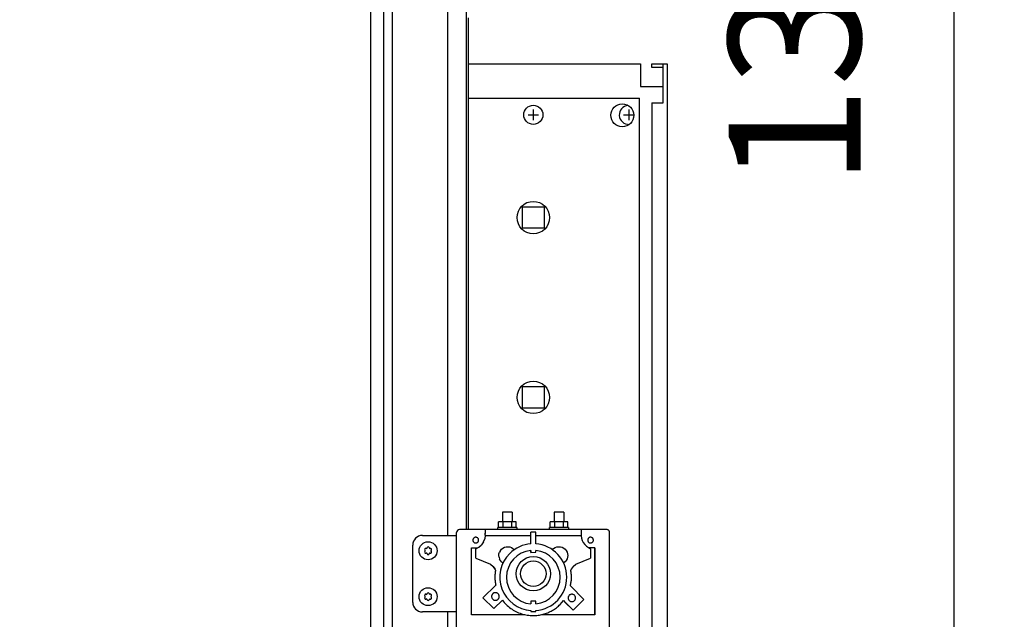
# Model space of a CAD drawing. Units: millimetres. Extents: x -16053 to -2388, y 14772 to 24093.
# Drawn here: x -10352 to -9837, y 21477 to 21790 of the extents above; entities that cross this region are included whole.
import ezdxf

# ---------------------------------------------------------------- set-up
doc = ezdxf.new("R2010")
doc.units = ezdxf.units.MM
doc.layers.add('1', color=7, linetype='Continuous')
doc.styles.add('CONVERTER_19', font='txt.shx', dxfattribs={"width": 0.9})
doc.dimstyles.new('ME10_DIM_61', dxfattribs={"dimtxt": 69, "dimasz": 69, "dimexe": 22.5, "dimexo": 15, "dimgap": 27, "dimtad": 1, "dimdec": 0, "dimdsep": 46, "dimtxsty": 'CONVERTER_19', "dimsah": 1, "dimcen": 0.09, "dimclrd": 6, "dimclre": 6, "dimclrt": 3, "dimadec": 0, "dimazin": 0, "dimtfac": 1, "dimtdec": 4, "dimtix": 1, "dimtmove": 0, "dimatfit": 3, "dimfxl": 1, "dimtolj": 1, "dimtzin": 0, "dimarcsym": 0})
doc.dimstyles.new('ME10_DIM_69', dxfattribs={"dimtxt": 69, "dimasz": 69, "dimexe": 22.5, "dimexo": 15, "dimgap": 27, "dimtad": 1, "dimdec": 0, "dimdsep": 46, "dimtxsty": 'CONVERTER_19', "dimsah": 1, "dimcen": 0.09, "dimclrd": 6, "dimclre": 6, "dimclrt": 3, "dimadec": 0, "dimazin": 0, "dimtfac": 1, "dimtdec": 4, "dimtix": 1, "dimtmove": 0, "dimatfit": 3, "dimfxl": 1, "dimtolj": 1, "dimtzin": 0, "dimarcsym": 0})

# ---------------------------------------------------------------- blocks, each defined once
blk = doc.blocks.new('*D56')
at = {"layer": '1', "color": 6, "linetype": 'Continuous'}
for p, q in [((-11867.05, 21660.91), (-11867.05, 20893.49)), ((-10117.45, 21087.12), (-10117.45, 20632.98)), ((-11867.05, 20764.96), (-11867.05, 20749.06)), ((-11867.05, 20668.23), (-11867.05, 20632.98)), ((-10117.45, 20655.48), (-11867.05, 20655.48))]:
    blk.add_line(p, q, dxfattribs=at)
at = {"layer": '1', "color": 6}
for points in [[(-11798.05, 20664.57), (-11798.05, 20646.4), (-11867.05, 20655.48)], [(-10186.45, 20646.4), (-10186.45, 20664.57), (-10117.45, 20655.48)]]:
    blk.add_solid(points, dxfattribs=at)
at = {"layer": '1', "color": 3, "insert": (-11068.89, 20682.83), "char_height": 69, "attachment_point": 7, "rotation": 0.0001, "line_spacing_factor": 0.454545, "style": 'CONVERTER_19'}
blk.add_mtext('1750', dxfattribs=at)
blk = doc.blocks.new('*D64')
at = {"layer": '1', "color": 6, "linetype": 'Continuous'}
for p, q in [((-10113, 22466.58), (-9840.95, 22466.58)), ((-9863.45, 21091.58), (-9863.45, 22466.58)), ((-10113, 21091.58), (-9840.95, 21091.58))]:
    blk.add_line(p, q, dxfattribs=at)
at = {"layer": '1', "color": 6}
for points in [[(-9854.37, 22397.58), (-9872.54, 22397.58), (-9863.45, 22466.58)], [(-9872.54, 21160.58), (-9854.37, 21160.58), (-9863.45, 21091.58)]]:
    blk.add_solid(points, dxfattribs=at)
at = {"layer": '1', "color": 3, "insert": (-9890.8, 21703.08), "char_height": 69, "attachment_point": 7, "rotation": 90, "line_spacing_factor": 0.454545, "style": 'CONVERTER_19'}
blk.add_mtext('1375', dxfattribs=at)

msp = doc.modelspace()

# ---------------------------------------------------------------- hatches: boundary and pattern name
at = {"layer": '1', "linetype": 'Continuous'}
h = msp.add_hatch(dxfattribs=at)
h.set_pattern_fill('CUSTOM24', color=6, scale=50, angle=45, pattern_type=2)
h.set_pattern_definition([(45, (688.026, 672.73), (-70.71068, 6e-15), [])])
h.paths.add_polyline_path([(-11399.2, 19271.74), (-12520.85, 19271.74), (-12520.85, 18121.74), (-11149.2, 18121.74), (-10013.45, 18121.74), (-10013.45, 19271.74)])
h.paths.add_polyline_path([(-10824.56, 18595.22), (-10004.43, 18595.22), (-10004.43, 18696.47), (-10824.56, 18696.47)], flags=16)
h.paths.add_polyline_path([(-10839.56, 18767.22), (-9837.18, 18767.22), (-9837.18, 18868.47), (-10839.56, 18868.47)], flags=16)
h.paths.add_polyline_path([(-11211.58, 14771.67), (-11211.58, 22106.67), (-11459.14, 22106.67), (-11459.14, 14771.67)], flags=16)
h.paths.add_polyline_path([(-11278.35, 18220.92), (-11278.35, 19165.92), (-11525.91, 19165.92), (-11525.91, 18220.92)], flags=16)
h.paths.add_polyline_path([(-10839.56, 18767.22), (-9837.18, 18767.22), (-9837.18, 18868.47), (-10839.56, 18868.47)], flags=16)
h.paths.add_polyline_path([(-10824.56, 18595.22), (-10004.43, 18595.22), (-10004.43, 18696.47), (-10824.56, 18696.47)], flags=16)
h.paths.add_polyline_path([(-11211.58, 14771.67), (-11211.58, 22106.67), (-11459.14, 22106.67), (-11459.14, 14771.67)], flags=16)
h.paths.add_polyline_path([(-11278.35, 18220.92), (-11278.35, 19165.92), (-11525.91, 19165.92), (-11525.91, 18220.92)], flags=16)
h.paths.add_polyline_path([(-10839.56, 18767.22), (-9837.18, 18767.22), (-9837.18, 18868.47), (-10839.56, 18868.47)], flags=16)
h.paths.add_polyline_path([(-10824.56, 18595.22), (-10004.43, 18595.22), (-10004.43, 18696.47), (-10824.56, 18696.47)], flags=16)
h.paths.add_polyline_path([(-11278.35, 18220.92), (-11278.35, 19165.92), (-11525.91, 19165.92), (-11525.91, 18220.92)], flags=16)
h.paths.add_polyline_path([(-11278.35, 18220.92), (-11278.35, 19165.92), (-11525.91, 19165.92), (-11525.91, 18220.92)], flags=16)
h.paths.add_polyline_path([(-11278.35, 18220.92), (-11278.35, 19165.92), (-11525.91, 19165.92), (-11525.91, 18220.92)], flags=16)
h.paths.add_polyline_path([(-11278.35, 18220.92), (-11278.35, 19165.92), (-11525.91, 19165.92), (-11525.91, 18220.92)], flags=16)
h.paths.add_polyline_path([(-11278.35, 18220.92), (-11278.35, 19165.92), (-11525.91, 19165.92), (-11525.91, 18220.92)], flags=16)
h.paths.add_polyline_path([(-11278.35, 18220.92), (-11278.35, 19165.92), (-11525.91, 19165.92), (-11525.91, 18220.92)], flags=16)
h.paths.add_polyline_path([(-11278.35, 18220.92), (-11278.35, 19165.92), (-11525.91, 19165.92), (-11525.91, 18220.92)], flags=16)
h.paths.add_polyline_path([(-10839.56, 18767.22), (-9837.18, 18767.22), (-9837.18, 18868.47), (-10839.56, 18868.47)], flags=16)
h.paths.add_polyline_path([(-10824.56, 18595.22), (-10004.43, 18595.22), (-10004.43, 18696.47), (-10824.56, 18696.47)], flags=16)
h.paths.add_polyline_path([(-11278.35, 18220.92), (-11278.35, 19165.92), (-11525.91, 19165.92), (-11525.91, 18220.92)], flags=16)
h.paths.add_polyline_path([(-10839.56, 18767.22), (-9837.18, 18767.22), (-9837.18, 18868.47), (-10839.56, 18868.47)], flags=16)
h.paths.add_polyline_path([(-10824.56, 18595.22), (-10004.43, 18595.22), (-10004.43, 18696.47), (-10824.56, 18696.47)], flags=16)
h.paths.add_polyline_path([(-11278.35, 18220.92), (-11278.35, 19165.92), (-11525.91, 19165.92), (-11525.91, 18220.92)], flags=16)
h.paths.add_polyline_path([(-10839.56, 18767.22), (-9837.18, 18767.22), (-9837.18, 18868.47), (-10839.56, 18868.47)], flags=16)
h.paths.add_polyline_path([(-10824.56, 18595.22), (-10004.43, 18595.22), (-10004.43, 18696.47), (-10824.56, 18696.47)], flags=16)
h.paths.add_polyline_path([(-11278.35, 18220.92), (-11278.35, 19165.92), (-11525.91, 19165.92), (-11525.91, 18220.92)], flags=16)
h.paths.add_polyline_path([(-10839.56, 18767.22), (-9837.18, 18767.22), (-9837.18, 18868.47), (-10839.56, 18868.47)], flags=16)
h.paths.add_polyline_path([(-10824.56, 18595.22), (-10004.43, 18595.22), (-10004.43, 18696.47), (-10824.56, 18696.47)], flags=16)
h.paths.add_polyline_path([(-11278.35, 18220.92), (-11278.35, 19165.92), (-11525.91, 19165.92), (-11525.91, 18220.92)], flags=16)
h.paths.add_polyline_path([(-10839.56, 18767.22), (-9837.18, 18767.22), (-9837.18, 18868.47), (-10839.56, 18868.47)], flags=16)
h.paths.add_polyline_path([(-10824.56, 18595.22), (-10004.43, 18595.22), (-10004.43, 18696.47), (-10824.56, 18696.47)], flags=16)
h.paths.add_polyline_path([(-11278.35, 18220.92), (-11278.35, 19165.92), (-11525.91, 19165.92), (-11525.91, 18220.92)], flags=16)
h.paths.add_polyline_path([(-10839.56, 18767.22), (-9837.18, 18767.22), (-9837.18, 18868.47), (-10839.56, 18868.47)], flags=16)
h.paths.add_polyline_path([(-10824.56, 18595.22), (-10004.43, 18595.22), (-10004.43, 18696.47), (-10824.56, 18696.47)], flags=16)
h.paths.add_polyline_path([(-11278.35, 18220.92), (-11278.35, 19165.92), (-11525.91, 19165.92), (-11525.91, 18220.92)], flags=16)
h.paths.add_polyline_path([(-10839.56, 18767.22), (-9837.18, 18767.22), (-9837.18, 18868.47), (-10839.56, 18868.47)], flags=16)
h.paths.add_polyline_path([(-10824.56, 18595.22), (-10004.43, 18595.22), (-10004.43, 18696.47), (-10824.56, 18696.47)], flags=16)
edge = h.paths.add_edge_path(flags=16)
edge.add_line((-11695.49, 19262.91), (-11693.6, 19240.2))
edge.add_line((-11693.6, 19240.2), (-11693.97, 19237.44))
edge.add_line((-11693.97, 19237.44), (-11678.94, 19237.44))
edge.add_line((-11678.94, 19237.44), (-11679.31, 19240.2))
edge.add_line((-11679.31, 19240.2), (-11677.42, 19262.91))
edge.add_arc((-11679.66, 19263.09), 2.25, 355.2364, 450)
edge.add_line((-11679.66, 19265.34), (-11693.25, 19265.34))
edge.add_arc((-11693.25, 19263.09), 2.25, 90, 184.7636)
edge = h.paths.add_edge_path(flags=16)
edge.add_line((-10754.99, 19262.91), (-10753.1, 19240.2))
edge.add_line((-10753.1, 19240.2), (-10753.47, 19237.44))
edge.add_line((-10753.47, 19237.44), (-10738.44, 19237.44))
edge.add_line((-10738.44, 19237.44), (-10738.81, 19240.2))
edge.add_line((-10738.81, 19240.2), (-10736.92, 19262.91))
edge.add_arc((-10739.16, 19263.09), 2.25, 355.2364, 450)
edge.add_line((-10739.16, 19265.34), (-10752.75, 19265.34))
edge.add_arc((-10752.75, 19263.09), 2.25, 90, 184.7636)
edge = h.paths.add_edge_path(flags=16)
edge.add_line((-11522.16, 19265.34), (-11535.75, 19265.34))
edge.add_arc((-11535.75, 19263.09), 2.25, 90, 184.7636)
edge.add_line((-11537.99, 19262.91), (-11536.1, 19240.2))
edge.add_line((-11536.1, 19240.2), (-11536.47, 19237.44))
edge.add_line((-11536.47, 19237.44), (-11521.44, 19237.44))
edge.add_line((-11521.44, 19237.44), (-11521.81, 19240.2))
edge.add_line((-11521.81, 19240.2), (-11519.92, 19262.91))
edge.add_arc((-11522.16, 19263.09), 2.25, 355.2364, 450)
edge = h.paths.add_edge_path(flags=16)
edge.add_arc((-10520.55, 19263.34), 5.25, 0, 360)
edge = h.paths.add_edge_path(flags=16)
edge.add_arc((-12369.45, 19263.34), 5.25, 0, 360)
h.paths.add_polyline_path([(-11211.58, 14771.67), (-11211.58, 22106.67), (-11459.14, 22106.67), (-11459.14, 14771.67)], flags=16)
h.paths.add_polyline_path([(-11278.35, 18220.92), (-11278.35, 19165.92), (-11525.91, 19165.92), (-11525.91, 18220.92)], flags=16)
h.paths.add_polyline_path([(-11278.35, 18220.92), (-11278.35, 19165.92), (-11525.91, 19165.92), (-11525.91, 18220.92)], flags=16)
h.paths.add_polyline_path([(-11278.35, 18220.92), (-11278.35, 19165.92), (-11525.91, 19165.92), (-11525.91, 18220.92)], flags=16)
h.paths.add_polyline_path([(-11278.35, 18220.92), (-11278.35, 19165.92), (-11525.91, 19165.92), (-11525.91, 18220.92)], flags=16)
h.paths.add_polyline_path([(-11278.35, 18220.92), (-11278.35, 19165.92), (-11525.91, 19165.92), (-11525.91, 18220.92)], flags=16)
h.paths.add_polyline_path([(-11278.35, 18220.92), (-11278.35, 19165.92), (-11525.91, 19165.92), (-11525.91, 18220.92)], flags=16)
h.paths.add_polyline_path([(-11278.35, 18220.92), (-11278.35, 19165.92), (-11525.91, 19165.92), (-11525.91, 18220.92)], flags=16)
h.paths.add_polyline_path([(-11278.35, 18220.92), (-11278.35, 19165.92), (-11525.91, 19165.92), (-11525.91, 18220.92)], flags=16)
h.paths.add_polyline_path([(-11278.35, 18220.92), (-11278.35, 19165.92), (-11525.91, 19165.92), (-11525.91, 18220.92)], flags=16)
h.paths.add_polyline_path([(-11278.35, 18220.92), (-11278.35, 19165.92), (-11525.91, 19165.92), (-11525.91, 18220.92)], flags=16)
h.paths.add_polyline_path([(-11278.35, 18220.92), (-11278.35, 19165.92), (-11525.91, 19165.92), (-11525.91, 18220.92)], flags=16)
h.paths.add_polyline_path([(-11278.35, 18220.92), (-11278.35, 19165.92), (-11525.91, 19165.92), (-11525.91, 18220.92)], flags=16)
h.paths.add_polyline_path([(-11278.35, 18220.92), (-11278.35, 19165.92), (-11525.91, 19165.92), (-11525.91, 18220.92)], flags=16)
h.paths.add_polyline_path([(-11278.35, 18220.92), (-11278.35, 19165.92), (-11525.91, 19165.92), (-11525.91, 18220.92)], flags=16)
h.paths.add_polyline_path([(-10839.56, 18767.22), (-9837.18, 18767.22), (-9837.18, 18868.47), (-10839.56, 18868.47)], flags=16)
h.paths.add_polyline_path([(-10839.56, 18767.22), (-9837.18, 18767.22), (-9837.18, 18868.47), (-10839.56, 18868.47)], flags=16)
h.paths.add_polyline_path([(-10839.56, 18767.22), (-9837.18, 18767.22), (-9837.18, 18868.47), (-10839.56, 18868.47)], flags=16)
h.paths.add_polyline_path([(-10839.56, 18767.22), (-9837.18, 18767.22), (-9837.18, 18868.47), (-10839.56, 18868.47)], flags=16)
h.paths.add_polyline_path([(-10839.56, 18767.22), (-9837.18, 18767.22), (-9837.18, 18868.47), (-10839.56, 18868.47)], flags=16)
h.paths.add_polyline_path([(-10839.56, 18767.22), (-9837.18, 18767.22), (-9837.18, 18868.47), (-10839.56, 18868.47)], flags=16)
h.paths.add_polyline_path([(-10839.56, 18767.22), (-9837.18, 18767.22), (-9837.18, 18868.47), (-10839.56, 18868.47)], flags=16)
h.paths.add_polyline_path([(-10839.56, 18767.22), (-9837.18, 18767.22), (-9837.18, 18868.47), (-10839.56, 18868.47)], flags=16)
h.paths.add_polyline_path([(-10839.56, 18767.22), (-9837.18, 18767.22), (-9837.18, 18868.47), (-10839.56, 18868.47)], flags=16)
h.paths.add_polyline_path([(-10839.56, 18767.22), (-9837.18, 18767.22), (-9837.18, 18868.47), (-10839.56, 18868.47)], flags=16)
h.paths.add_polyline_path([(-10839.56, 18767.22), (-9837.18, 18767.22), (-9837.18, 18868.47), (-10839.56, 18868.47)], flags=16)
h.paths.add_polyline_path([(-10824.56, 18595.22), (-10004.43, 18595.22), (-10004.43, 18696.47), (-10824.56, 18696.47)], flags=16)
h.paths.add_polyline_path([(-10824.56, 18595.22), (-10004.43, 18595.22), (-10004.43, 18696.47), (-10824.56, 18696.47)], flags=16)
h.paths.add_polyline_path([(-10824.56, 18595.22), (-10004.43, 18595.22), (-10004.43, 18696.47), (-10824.56, 18696.47)], flags=16)
h.paths.add_polyline_path([(-10824.56, 18595.22), (-10004.43, 18595.22), (-10004.43, 18696.47), (-10824.56, 18696.47)], flags=16)
h.paths.add_polyline_path([(-10824.56, 18595.22), (-10004.43, 18595.22), (-10004.43, 18696.47), (-10824.56, 18696.47)], flags=16)
h.paths.add_polyline_path([(-10824.56, 18595.22), (-10004.43, 18595.22), (-10004.43, 18696.47), (-10824.56, 18696.47)], flags=16)
h.paths.add_polyline_path([(-10824.56, 18595.22), (-10004.43, 18595.22), (-10004.43, 18696.47), (-10824.56, 18696.47)], flags=16)
h.paths.add_polyline_path([(-10824.56, 18595.22), (-10004.43, 18595.22), (-10004.43, 18696.47), (-10824.56, 18696.47)], flags=16)
h.paths.add_polyline_path([(-10824.56, 18595.22), (-10004.43, 18595.22), (-10004.43, 18696.47), (-10824.56, 18696.47)], flags=16)
h.paths.add_polyline_path([(-10824.56, 18595.22), (-10004.43, 18595.22), (-10004.43, 18696.47), (-10824.56, 18696.47)], flags=16)
h.paths.add_polyline_path([(-10824.56, 18595.22), (-10004.43, 18595.22), (-10004.43, 18696.47), (-10824.56, 18696.47)], flags=16)
h.paths.add_polyline_path([(-10824.56, 18595.22), (-10004.43, 18595.22), (-10004.43, 18696.47), (-10824.56, 18696.47)], flags=16)
h.paths.add_polyline_path([(-10824.56, 18595.22), (-10004.43, 18595.22), (-10004.43, 18696.47), (-10824.56, 18696.47)], flags=16)
h.paths.add_polyline_path([(-10824.56, 18595.22), (-10004.43, 18595.22), (-10004.43, 18696.47), (-10824.56, 18696.47)], flags=16)
h.paths.add_polyline_path([(-10628.69, 19247.41), (-10628.69, 19258.08), (-10640.19, 19258.08), (-10640.19, 19247.41)], flags=16)
h.paths.add_polyline_path([(-10678.2, 19252.94), (-10678.2, 19263.61), (-10689.7, 19263.61), (-10689.7, 19252.94)], flags=16)
h.paths.add_polyline_path([(-11486.2, 19247.74), (-11486.2, 19258.41), (-11497.7, 19258.41), (-11497.7, 19247.74)], flags=16)
h.paths.add_polyline_path([(-11585.2, 19247.74), (-11585.2, 19258.41), (-11596.7, 19258.41), (-11596.7, 19247.74)], flags=16)
h.paths.add_polyline_path([(-11915.2, 19247.74), (-11915.2, 19258.41), (-11926.7, 19258.41), (-11926.7, 19247.74)], flags=16)
h.paths.add_polyline_path([(-10824.56, 18595.22), (-10004.43, 18595.22), (-10004.43, 18696.47), (-10824.56, 18696.47)], flags=16)
h.paths.add_polyline_path([(-10839.56, 18767.22), (-9837.18, 18767.22), (-9837.18, 18868.47), (-10839.56, 18868.47)], flags=16)
h.paths.add_polyline_path([(-11278.35, 18220.92), (-11278.35, 19165.92), (-11525.91, 19165.92), (-11525.91, 18220.92)], flags=16)

# ---------------------------------------------------------------- linework, layer by layer
at = {"color": 2, "linetype": 'Continuous'}
for p, q in [((-10021.45, 21765.08), (-10021.45, 21767.08)), ((-10015.45, 21765.08), (-10021.45, 21765.08)), ((-10015.45, 21755.08), (-10015.45, 21767.08))]:
    msp.add_line(p, q, dxfattribs=at)
at = {"color": 6, "linetype": 'Continuous'}
for p, q in [((-10015.45, 21746.58), (-10015.45, 21755.08)), ((-10117.45, 21749.08), (-10027.9, 21749.08)), ((-10027.9, 21155.08), (-10027.9, 21749.08)), ((-10021.45, 21746.58), (-10021.45, 21157.58)), ((-10021.45, 21746.58), (-10015.45, 21746.58)), ((-10099.45, 21532.5), (-10099.45, 21527.5)), ((-10094.45, 21532.5), (-10094.45, 21527.5)), ((-10072.45, 21532.5), (-10072.45, 21527.5)), ((-10067.45, 21532.5), (-10067.45, 21527.5)), ((-10099.23, 21527.52), (-10101.55, 21527.5)), ((-10101.55, 21524.5), (-10101.55, 21527.5)), ((-10094.63, 21527.52), (-10099.23, 21527.52)), ((-10099.23, 21524.52), (-10099.23, 21527.52)), ((-10094.63, 21524.52), (-10094.63, 21527.52)), ((-10092.35, 21527.5), (-10094.63, 21527.52)), ((-10092.33, 21524.51), (-10092.35, 21527.5)), ((-10072.23, 21527.52), (-10074.55, 21527.5)), ((-10074.55, 21524.5), (-10074.55, 21527.5)), ((-10067.63, 21527.52), (-10072.23, 21527.52)), ((-10072.23, 21524.52), (-10072.23, 21527.52)), ((-10067.63, 21524.52), (-10067.63, 21527.52)), ((-10065.35, 21527.5), (-10067.63, 21527.52)), ((-10065.35, 21524.5), (-10065.35, 21527.5)), ((-10108.49, 21520.45), (-10108.77, 21518.67)), ((-10108.49, 21520.45), (-10108.48, 21522.48)), ((-10108.49, 21521.44), (-10108.48, 21521.96)), ((-10108.48, 21520.84), (-10108.49, 21521.44)), ((-10108.48, 21522.87), (-10108.48, 21523.16)), ((-10108.48, 21522.48), (-10108.48, 21522.87)), ((-10101.95, 21523.5), (-10101.95, 21524.5)), ((-10091.95, 21524.5), (-10091.95, 21523.5)), ((-10082.12, 21522.06), (-10084.65, 21522.05)), ((-10084.65, 21516), (-10084.65, 21522.05)), ((-10082.12, 21516), (-10082.12, 21522.06)), ((-10074.95, 21523.5), (-10074.95, 21524.5)), ((-10064.95, 21524.5), (-10064.95, 21523.5)), ((-10058.42, 21523.26), (-10058.42, 21522.96)), ((-10058.42, 21522.96), (-10058.42, 21522.55)), ((-10058.42, 21522.55), (-10058.42, 21522.06)), ((-10058.42, 21522.06), (-10058.42, 21521.24)), ((-10058.42, 21521.41), (-10058.42, 21520.89)), ((-10058.42, 21521.24), (-10058.42, 21520.54)), ((-10058.42, 21520.54), (-10058.42, 21520.39)), ((-10058.42, 21520.39), (-10058.42, 21520.27)), ((-10111.88, 21514.33), (-10110.51, 21515.52)), ((-10109.46, 21516.99), (-10110.51, 21515.52)), ((-10109.46, 21516.99), (-10108.77, 21518.67)), ((-10084.65, 21520.27), (-10108.41, 21520.27)), ((-10058.42, 21520.27), (-10082.12, 21520.27)), ((-10115.79, 21478.96), (-10115.79, 21513.96)), ((-10115.79, 21513.96), (-10112.56, 21513.96)), ((-10113.49, 21508.46), (-10113.48, 21513.47)), ((-10113.48, 21513.47), (-10111.88, 21514.33)), ((-10101.42, 21509.9), (-10101.34, 21510.83)), ((-10101.34, 21510.83), (-10101.06, 21511.72)), ((-10100.62, 21512.53), (-10101.06, 21511.72)), ((-10100.62, 21512.53), (-10100.01, 21513.24)), ((-10100.01, 21513.24), (-10099.28, 21513.82)), ((-10099.28, 21513.82), (-10098.45, 21514.23)), ((-10098.45, 21514.23), (-10097.55, 21514.47)), ((-10097.55, 21514.47), (-10096.62, 21514.52)), ((-10096.62, 21514.52), (-10095.7, 21514.39)), ((-10095.7, 21514.39), (-10094.82, 21514.07)), ((-10094.82, 21514.07), (-10094.03, 21513.59)), ((-10094.03, 21513.59), (-10093.35, 21512.95)), ((-10084.65, 21512.52), (-10084.65, 21511.55)), ((-10084.65, 21511.55), (-10084.65, 21512.49)), ((-10084.65, 21511.55), (-10082.12, 21511.58)), ((-10082.12, 21511.58), (-10082.12, 21512.52)), ((-10073.45, 21512.95), (-10072.77, 21513.59)), ((-10072.77, 21513.59), (-10071.98, 21514.07)), ((-10071.98, 21514.07), (-10071.11, 21514.39)), ((-10071.11, 21514.39), (-10070.19, 21514.52)), ((-10070.19, 21514.52), (-10069.26, 21514.47)), ((-10069.26, 21514.47), (-10068.36, 21514.23)), ((-10068.36, 21514.23), (-10067.52, 21513.82)), ((-10067.52, 21513.82), (-10066.79, 21513.24)), ((-10066.79, 21513.24), (-10066.19, 21512.53)), ((-10066.19, 21512.53), (-10065.74, 21511.72)), ((-10065.74, 21511.72), (-10065.47, 21510.83)), ((-10065.47, 21510.83), (-10065.38, 21509.9)), ((-10051.19, 21513.96), (-10054.5, 21513.96)), ((-10053.48, 21513.47), (-10053.48, 21508.47)), ((-10051.2, 21484.78), (-10051.19, 21513.96)), ((-10051.19, 21513.96), (-10051.19, 21478.96)), ((-10113.49, 21508.46), (-10105.79, 21505.32)), ((-10105.79, 21505.32), (-10104.4, 21504.23)), ((-10101.32, 21508.97), (-10101.42, 21509.9)), ((-10101.32, 21508.97), (-10101.05, 21508.07)), ((-10100.6, 21507.26), (-10101.05, 21508.07)), ((-10099.98, 21506.56), (-10100.6, 21507.26)), ((-10099.98, 21506.56), (-10099.23, 21506.01)), ((-10066.83, 21506.57), (-10067.54, 21506.03)), ((-10066.22, 21507.28), (-10066.83, 21506.57)), ((-10065.77, 21508.09), (-10066.22, 21507.28)), ((-10065.48, 21508.97), (-10065.77, 21508.09)), ((-10065.38, 21509.9), (-10065.48, 21508.97)), ((-10062.56, 21504.24), (-10061.18, 21505.33)), ((-10061.18, 21505.33), (-10053.48, 21508.47)), ((-10104.4, 21504.23), (-10103.87, 21503.52)), ((-10103.33, 21502.84), (-10104.4, 21504.23)), ((-10103.87, 21503.52), (-10103.33, 21502.84)), ((-10103.11, 21502.31), (-10103.33, 21502.84)), ((-10100.38, 21502.78), (-10100.4, 21502.7)), ((-10063.63, 21502.84), (-10063.85, 21502.31)), ((-10062.56, 21504.24), (-10063.63, 21502.84)), ((-10103.07, 21494.45), (-10109.71, 21487.81)), ((-10056.98, 21486.97), (-10063.99, 21493.98)), ((-10104.06, 21482.14), (-10109.71, 21487.81)), ((-10104.06, 21482.14), (-10099.58, 21486.62)), ((-10082.12, 21486.08), (-10084.65, 21486.05)), ((-10084.65, 21486.05), (-10084.62, 21484.57)), ((-10082.12, 21484.58), (-10082.12, 21486.08)), ((-10069.34, 21484.33), (-10067.61, 21486.29)), ((-10067.61, 21486.29), (-10062.63, 21481.32)), ((-10067.61, 21486.29), (-10066.91, 21485.57)), ((-10062.63, 21481.32), (-10066.91, 21485.57)), ((-10062.63, 21481.32), (-10056.98, 21486.97)), ((-10051.19, 21478.96), (-10051.2, 21484.78)), ((-10084.65, 21481.09), (-10084.62, 21480.58)), ((-10084.62, 21480.58), (-10082.15, 21480.55)), ((-10082.15, 21480.55), (-10082.13, 21481.09)), ((-10087.87, 21478.96), (-10115.79, 21478.96)), ((-10051.19, 21478.96), (-10079.09, 21478.96))]:
    msp.add_line(p, q, dxfattribs=at)
at = {"color": 1, "linetype": 'Continuous'}
for p, q in [((-10123.55, 21404.82), (-10123.55, 21521.91)), ((-10108.48, 21523.46), (-10122, 21523.46)), ((-10108.43, 21523.52), (-10108.48, 21523.46)), ((-10108.48, 21523.33), (-10108.48, 21523.46)), ((-10108.48, 21523.16), (-10108.48, 21523.33)), ((-10058.43, 21523.52), (-10108.43, 21523.52)), ((-10058.43, 21523.52), (-10058.42, 21523.45)), ((-10045, 21523.45), (-10058.42, 21523.45)), ((-10058.42, 21523.45), (-10058.42, 21523.26)), ((-10043.49, 21404.86), (-10043.5, 21521.95))]:
    msp.add_line(p, q, dxfattribs=at)
at = {"color": 6, "linetype": 'Continuous'}
for centre, radius in [((-10036.9, 21740.08), 6), ((-10083.4, 21686.58), 8.5), ((-10083.4, 21592.58), 8.5)]:
    msp.add_circle(centre, radius, dxfattribs=at)
for centre, radius, start, end in [((-10139.72, 21513.14), 0.495, 150, 227.4092), ((-10139.72, 21511.62), 0.495, 132.5908, 210), ((-10139.72, 21513.14), 0.495, 72.5908, 150), ((-10139.72, 21511.62), 0.495, 210, 287.4092), ((-10140.42, 21512.38), 0.537, 312.5908, 47.4092), ((-10139.41, 21514.12), 0.537, 252.5908, 347.4092), ((-10139.41, 21510.63), 0.537, 12.5908, 107.4092), ((-10138.4, 21513.9), 0.495, 90, 167.4092), ((-10138.4, 21510.86), 0.495, 192.5908, 270), ((-10138.4, 21513.9), 0.495, 12.5908, 90), ((-10138.4, 21510.86), 0.495, 270, 347.4092), ((-10137.4, 21514.12), 0.537, 192.5908, 287.4092), ((-10137.4, 21510.63), 0.537, 72.5908, 167.4092), ((-10137.09, 21513.14), 0.495, 30, 107.4092), ((-10137.09, 21511.62), 0.495, 252.5908, 330), ((-10136.39, 21512.38), 0.537, 132.5908, 227.4092), ((-10137.09, 21513.14), 0.495, 312.5908, 30), ((-10137.09, 21511.62), 0.495, 330, 47.4092), ((-10139.72, 21489.14), 0.495, 72.5908, 150), ((-10139.41, 21490.12), 0.537, 252.5908, 347.4092), ((-10138.4, 21489.9), 0.495, 90, 167.4092), ((-10138.4, 21489.9), 0.495, 12.5908, 90), ((-10137.4, 21490.12), 0.537, 192.5908, 287.4092), ((-10137.09, 21489.14), 0.495, 30, 107.4092), ((-10139.72, 21489.14), 0.495, 150, 227.4092), ((-10139.72, 21487.62), 0.495, 132.5908, 210), ((-10139.72, 21487.62), 0.495, 210, 287.4092), ((-10140.42, 21488.38), 0.537, 312.5908, 47.4092), ((-10139.41, 21486.63), 0.537, 12.5908, 107.4092), ((-10138.4, 21486.86), 0.495, 192.5908, 270), ((-10138.4, 21486.86), 0.495, 270, 347.4092), ((-10137.4, 21486.63), 0.537, 72.5908, 167.4092), ((-10137.09, 21487.62), 0.495, 252.5908, 330), ((-10136.39, 21488.38), 0.537, 132.5908, 227.4092), ((-10137.09, 21489.14), 0.495, 312.5908, 30), ((-10137.09, 21487.62), 0.495, 330, 47.4092)]:
    msp.add_arc(centre, radius, start, end, dxfattribs=at)
for points in [[(-10096.94, 21532.51), (-10097.59, 21532.51), (-10098.19, 21532.51), (-10098.71, 21532.51), (-10099.11, 21532.51), (-10099.31, 21532.51), (-10099.45, 21532.5)], [(-10094.45, 21532.5), (-10094.59, 21532.5), (-10094.78, 21532.51), (-10095.18, 21532.51), (-10095.69, 21532.51), (-10096.29, 21532.51), (-10096.94, 21532.51)], [(-10069.94, 21532.51), (-10070.59, 21532.51), (-10071.19, 21532.51), (-10071.71, 21532.51), (-10072.11, 21532.51), (-10072.31, 21532.51), (-10072.45, 21532.5)], [(-10067.45, 21532.5), (-10067.59, 21532.5), (-10067.78, 21532.51), (-10068.18, 21532.51), (-10068.69, 21532.51), (-10069.29, 21532.51), (-10069.94, 21532.51)], [(-10096.93, 21524.52), (-10097.91, 21524.52), (-10098.85, 21524.52), (-10099.72, 21524.52), (-10100.48, 21524.51), (-10101.1, 21524.51), (-10101.55, 21524.5), (-10101.79, 21524.51), (-10101.95, 21524.5)], [(-10091.95, 21524.5), (-10092.11, 21524.51), (-10092.33, 21524.51), (-10092.79, 21524.51), (-10093.41, 21524.51), (-10094.16, 21524.52), (-10095.02, 21524.52), (-10095.96, 21524.52), (-10096.93, 21524.52)], [(-10069.93, 21524.52), (-10070.91, 21524.52), (-10071.85, 21524.52), (-10072.72, 21524.52), (-10073.48, 21524.51), (-10074.1, 21524.51), (-10074.55, 21524.5), (-10074.79, 21524.51), (-10074.95, 21524.5)], [(-10064.95, 21524.5), (-10065.11, 21524.51), (-10065.35, 21524.5), (-10065.79, 21524.51), (-10066.41, 21524.51), (-10067.16, 21524.52), (-10068.02, 21524.52), (-10068.96, 21524.52), (-10069.93, 21524.52)], [(-10114.55, 21519.02), (-10114.81, 21518.67), (-10114.96, 21518.25), (-10114.98, 21517.81), (-10114.88, 21517.39), (-10114.65, 21517.01), (-10114.32, 21516.71), (-10113.93, 21516.53), (-10113.49, 21516.46)], [(-10114.55, 21519.02), (-10114.81, 21518.67), (-10114.96, 21518.25), (-10114.98, 21517.81), (-10114.88, 21517.39), (-10114.65, 21517.01), (-10114.32, 21516.71), (-10113.93, 21516.53), (-10113.49, 21516.46)], [(-10113.49, 21519.46), (-10113.78, 21519.43), (-10114.06, 21519.35), (-10114.32, 21519.21), (-10114.55, 21519.02)], [(-10112.43, 21516.9), (-10112.17, 21517.26), (-10112.02, 21517.67), (-10112, 21518.11), (-10112.1, 21518.54), (-10112.33, 21518.91), (-10112.65, 21519.21), (-10113.05, 21519.4), (-10113.49, 21519.46)], [(-10113.49, 21516.46), (-10113.2, 21516.49), (-10112.91, 21516.58), (-10112.65, 21516.72), (-10112.43, 21516.9)], [(-10113.49, 21516.46), (-10113.2, 21516.49), (-10112.91, 21516.58), (-10112.65, 21516.72), (-10112.43, 21516.9)], [(-10054.55, 21519.02), (-10054.81, 21518.67), (-10054.96, 21518.25), (-10054.98, 21517.81), (-10054.87, 21517.39), (-10054.65, 21517.01), (-10054.32, 21516.71), (-10053.92, 21516.53), (-10053.49, 21516.46)], [(-10054.55, 21519.02), (-10054.81, 21518.67), (-10054.96, 21518.25), (-10054.98, 21517.81), (-10054.87, 21517.39), (-10054.65, 21517.01), (-10054.32, 21516.71), (-10053.92, 21516.53), (-10053.49, 21516.46)], [(-10053.49, 21519.46), (-10053.78, 21519.43), (-10054.06, 21519.35), (-10054.32, 21519.21), (-10054.55, 21519.02)], [(-10052.43, 21516.9), (-10052.17, 21517.25), (-10052.02, 21517.67), (-10052, 21518.11), (-10052.1, 21518.54), (-10052.33, 21518.91), (-10052.66, 21519.21), (-10053.05, 21519.4), (-10053.49, 21519.46)], [(-10053.49, 21516.46), (-10053.2, 21516.49), (-10052.91, 21516.58), (-10052.66, 21516.71), (-10052.43, 21516.9)], [(-10053.49, 21516.46), (-10053.2, 21516.49), (-10052.91, 21516.58), (-10052.66, 21516.71), (-10052.43, 21516.9)], [(-10103.11, 21502.31), (-10103.39, 21500.36), (-10103.48, 21498.38), (-10103.37, 21496.4), (-10103.07, 21494.45)], [(-10103.11, 21502.31), (-10103.39, 21500.36), (-10103.48, 21498.38), (-10103.37, 21496.4), (-10103.07, 21494.45)], [(-10063.99, 21493.98), (-10063.63, 21496.05), (-10063.48, 21498.14), (-10063.56, 21500.24), (-10063.85, 21502.31)], [(-10104.64, 21489.89), (-10104.89, 21489.58), (-10105.08, 21489.24), (-10105.19, 21488.86), (-10105.23, 21488.47)], [(-10103.23, 21490.47), (-10103.62, 21490.43), (-10103.99, 21490.32), (-10104.34, 21490.14), (-10104.64, 21489.89)], [(-10101.81, 21487.06), (-10101.52, 21487.43), (-10101.33, 21487.85), (-10101.23, 21488.32), (-10101.25, 21488.79), (-10101.38, 21489.24), (-10101.61, 21489.65), (-10101.93, 21489.99), (-10102.32, 21490.25), (-10102.76, 21490.42), (-10103.23, 21490.47)], [(-10063.23, 21489.66), (-10063.73, 21489.59), (-10064.2, 21489.4), (-10064.6, 21489.09), (-10064.9, 21488.69), (-10065.1, 21488.22), (-10065.16, 21487.72)], [(-10063.23, 21485.79), (-10062.73, 21485.85), (-10062.26, 21486.05), (-10061.86, 21486.35), (-10061.55, 21486.75), (-10061.36, 21487.22), (-10061.29, 21487.72), (-10061.36, 21488.22), (-10061.55, 21488.69), (-10061.86, 21489.09), (-10062.26, 21489.4), (-10062.73, 21489.59), (-10063.23, 21489.66)], [(-10105.23, 21488.47), (-10105.16, 21487.96), (-10104.96, 21487.47), (-10104.64, 21487.06), (-10104.23, 21486.74), (-10103.75, 21486.54), (-10103.23, 21486.47)], [(-10103.23, 21486.47), (-10102.84, 21486.51), (-10102.46, 21486.63), (-10102.12, 21486.81), (-10101.81, 21487.06)], [(-10099.58, 21486.62), (-10097.55, 21484.26), (-10095.17, 21482.24), (-10092.5, 21480.62), (-10089.62, 21479.44), (-10086.59, 21478.72), (-10083.48, 21478.47)], [(-10099.58, 21486.62), (-10097.55, 21484.26), (-10095.17, 21482.24), (-10092.5, 21480.62), (-10089.62, 21479.44), (-10086.59, 21478.72), (-10083.48, 21478.47)], [(-10065.16, 21487.72), (-10065.1, 21487.22), (-10064.9, 21486.75), (-10064.6, 21486.35), (-10064.2, 21486.05), (-10063.73, 21485.85), (-10063.23, 21485.79)], [(-10083.48, 21478.47), (-10080.87, 21478.64), (-10078.3, 21479.15), (-10075.82, 21480), (-10073.48, 21481.15), (-10071.3, 21482.61), (-10069.34, 21484.33)], [(-10083.48, 21478.47), (-10080.87, 21478.64), (-10078.3, 21479.15), (-10075.82, 21480), (-10073.48, 21481.15), (-10071.3, 21482.61), (-10069.34, 21484.33)]]:
    msp.add_spline(points, degree=3, dxfattribs=at)
at = {"color": 1, "linetype": 'Continuous'}
msp.add_spline([(-10043.5, 21521.95), (-10043.55, 21522.34), (-10043.7, 21522.7), (-10043.93, 21523.02), (-10044.25, 21523.25), (-10044.61, 21523.4), (-10045, 21523.45)], degree=3, dxfattribs=at)
at = {"layer": '1', "color": 6, "linetype": 'Continuous'}
for p, q in [((-10161.7, 22465.58), (-10161.7, 21135.83)), ((-10157.2, 22422.33), (-10157.2, 21135.83)), ((-10128.05, 21520.38), (-10128.05, 22133.38)), ((-10118.45, 22054.91), (-10118.45, 21523.52)), ((-10083.4, 21743.08), (-10083.4, 21737.58)), ((-10033.45, 21743.08), (-10033.45, 21737.58)), ((-10086.15, 21740.33), (-10080.65, 21740.33)), ((-10036.2, 21740.33), (-10030.91, 21740.33)), ((-10089, 21692.23), (-10077.8, 21692.23)), ((-10089, 21681.03), (-10089, 21692.23)), ((-10077.8, 21692.23), (-10077.8, 21681.03)), ((-10077.8, 21681.03), (-10089, 21681.03)), ((-10089, 21587.03), (-10089, 21598.23)), ((-10089, 21598.23), (-10077.8, 21598.23)), ((-10077.8, 21598.23), (-10077.8, 21587.03)), ((-10077.8, 21587.03), (-10089, 21587.03)), ((-10128.05, 21135.83), (-10128.05, 21480.38))]:
    msp.add_line(p, q, dxfattribs=at)
at = {"layer": '1', "color": 1, "linetype": 'Continuous'}
for p, q in [((-10168.55, 22416.08), (-10168.55, 21142.08)), ((-10141.4, 21520.38), (-10123.55, 21520.38)), ((-10141.4, 21520.38), (-10123.55, 21520.38)), ((-10146.4, 21485.38), (-10146.4, 21515.38)), ((-10123.55, 21480.38), (-10141.4, 21480.38)), ((-10123.55, 21480.38), (-10141.4, 21480.38))]:
    msp.add_line(p, q, dxfattribs=at)
at = {"layer": '1', "color": 3, "linetype": 'Continuous'}
msp.add_line((-10117.45, 21791.08), (-10117.45, 21767.08), dxfattribs=at)
at = {"layer": '1', "color": 2, "linetype": 'Continuous'}
for p, q in [((-10117.45, 21767.08), (-10027.45, 21767.08)), ((-10117.45, 21767.08), (-10117.45, 21523.52)), ((-10027.45, 21767.08), (-10027.45, 21755.08)), ((-10021.45, 21767.08), (-10013.45, 21767.08)), ((-10013.45, 21767.08), (-10013.45, 21137.08)), ((-10027.45, 21755.08), (-10015.45, 21755.08))]:
    msp.add_line(p, q, dxfattribs=at)
at = {"layer": '1', "color": 6, "linetype": 'Continuous'}
for centre, radius in [((-10083.4, 21740.33), 5), ((-10138.4, 21512.38), 4.7), ((-10083.4, 21500.38), 9), ((-10083.4, 21500.38), 6.65), ((-10138.4, 21488.38), 4.7)]:
    msp.add_circle(centre, radius, dxfattribs=at)
for centre, radius, start, end in [((-10033.45, 21740.33), 5, 95.7432, 272.5482), ((-10050.63, 21520.75), 7.82, 175.1373, 248.6024), ((-10083.4, 21498.55), 17.5, 94.0957, 134.8701), ((-10083.4, 21498.55), 17.5, 274.1846, 85.8119), ((-10083.4, 21498.55), 17.5, 134.8701, 265.905), ((-10083.4, 21498.55), 14.03, 95.1106, 265.0096), ((-10083.4, 21498.55), 14.03, 0, 84.7738), ((-10083.4, 21498.55), 14.03, 275.2269, 0)]:
    msp.add_arc(centre, radius, start, end, dxfattribs=at)
at = {"layer": '1', "color": 1, "linetype": 'Continuous'}
for centre, radius, start, end in [((-10141.4, 21515.38), 5, 90, 180), ((-10122.08, 21521.98), 1.47, 86.6414, 182.6931), ((-10141.4, 21485.38), 5, 180, 270)]:
    msp.add_arc(centre, radius, start, end, dxfattribs=at)

# ---------------------------------------------------------------- dimensions: what is measured, and where the dimension line sits
at = {"layer": '1'}
dim = msp.add_linear_dim(base=(-9863.45, 21091.58), p1=(-10128, 22466.58), p2=(-10128, 21091.58), angle=90, dimstyle='ME10_DIM_69', dxfattribs=at)
dim.commit()
dim.dimension.update_dxf_attribs({"geometry": '*D64', "text_midpoint": (-9916.72, 21779.08), "text_rotation": 90})
dim = msp.add_linear_dim(base=(-10117.45, 20655.48), p1=(-11867.05, 21675.91), p2=(-10117.45, 21102.12), dimstyle='ME10_DIM_61', dxfattribs=at)
dim.commit()
dim.dimension.update_dxf_attribs({"geometry": '*D56', "text_midpoint": (-10992.25, 20708.75), "text_rotation": 0.0001})

doc.saveas('drawing.dxf')
